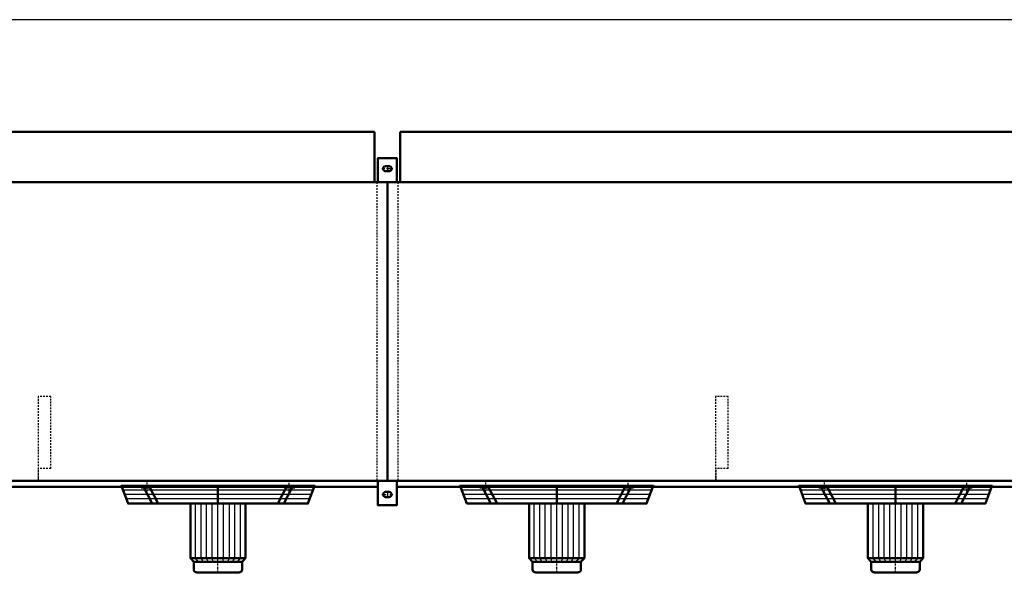
# Model space of a CAD drawing. Extents: x -4075 to 3887, y -99 to 5460.
# Drawn here: x -2074 to 251, y 4154 to 5460 of the extents above; entities that cross this region are included whole.
import ezdxf

# ---------------------------------------------------------------- set-up
doc = ezdxf.new("R2010")
doc.units = 0
doc.header["$MEASUREMENT"] = 0
for name, pattern in [('DASHDOT', [8.5, 4, -2, 0.5, -2]), ('HIDDEN', [7, 4, -3]), ('STRICHPUNKT2', [18.5, 10, -4, 0.5, -4])]:
    doc.linetypes.add(name, pattern=pattern)
doc.layers.get('0').update_dxf_attribs({"linetype": 'CONTINUOUS'})
for name, color, linetype in [('APPLE', 7, 'CONTINUOUS'), ('HATCH', 3, 'CONTINUOUS'), ('LE_HIDDEN1', 3, 'HIDDEN'), ('LE_MIDDLE', 7, 'CONTINUOUS'), ('TITLE', 7, 'CONTINUOUS')]:
    doc.layers.add(name, color=color, linetype=linetype)
doc.layers.add('LE_NORM', color=7, linetype='CONTINUOUS', lineweight=50)

# ---------------------------------------------------------------- blocks, each defined once
blk = doc.blocks.new('TUSSENSCHOT_________00007')
at = {"layer": 'LE_HIDDEN1'}
for p, q in [((-2000.5, 4399.1), (-2030.5, 4399.1)), ((-400.5, 4399.1), (-430.5, 4399.1))]:
    blk.add_line(p, q, dxfattribs=at)
for points in [[(-2000.5, 4399.1), (-2000.5, 4569.6), (-2030.5, 4569.6), (-2030.5, 4369.6), (-2000.5, 4369.6), (-2000.5, 4371.1), (-2029, 4371.1), (-2029, 4399.1)], [(-400.5, 4399.1), (-400.5, 4569.6), (-430.5, 4569.6), (-430.5, 4369.6), (-400.5, 4369.6), (-400.5, 4371.1), (-429, 4371.1), (-429, 4399.1)]]:
    blk.add_lwpolyline(points, dxfattribs=at)
blk = doc.blocks.new('_THOR_24-__3________00008')
at = {"layer": 'APPLE', "color": 2, "linetype": 'STRICHPUNKT2'}
for p, q in [((-1192.65, 5107.61), (-1218.49, 5107.61)), ((-1205.53, 5114.61), (-1205.53, 5100.61)), ((-1218.49, 4337.61), (-1192.65, 4337.61)), ((-1205.53, 4344.61), (-1205.53, 4330.61))]:
    blk.add_line(p, q, dxfattribs=at)
at = {"layer": 'LE_HIDDEN1'}
for p, q in [((-1230.53, 5075.61), (-1230.53, 4369.61)), ((-1180.53, 5075.61), (-1180.53, 4369.61))]:
    blk.add_line(p, q, dxfattribs=at)
at = {"layer": 'LE_NORM'}
for p, q in [((-1235.53, 5075.61), (-1235.53, 5194.68)), ((-1175.53, 5194.68), (-1175.53, 5075.61)), ((-1175.53, 5194.68), (1164.47, 5194.68)), ((-1201.53, 5113.61), (-1209.53, 5113.61)), ((-1201.53, 5101.61), (-1209.53, 5101.61)), ((-1205.53, 5075.61), (-1205.53, 4369.61)), ((-1228.03, 4356.11), (-2783.03, 4356.11)), ((567.18, 4356.11), (-1183.03, 4356.11)), ((-1209.53, 4343.61), (-1201.53, 4343.61)), ((-1209.53, 4331.61), (-1201.53, 4331.61))]:
    blk.add_line(p, q, dxfattribs=at)
for points in [[(-2775.53, 5075.61), (-2775.53, 5194.68), (-1235.53, 5194.68)], [(-1183.03, 5075.61), (-1183.03, 5132.61), (-1228.03, 5132.61), (-1228.03, 5075.61)], [(-3045.53, 4369.61), (3034.47, 4369.61), (3034.47, 5075.61), (-3045.53, 5075.61), (-3045.53, 4369.61)], [(-1228.03, 4369.61), (-1228.03, 4312.61), (-1183.03, 4312.61), (-1183.03, 4369.61)]]:
    blk.add_lwpolyline(points, dxfattribs=at)
for centre, start, end in [((-1209.53, 5107.61), 90, -90), ((-1201.53, 5107.61), -90, 90), ((-1209.53, 4337.61), 90, -90), ((-1201.53, 4337.61), -90, 90)]:
    blk.add_arc(centre, 6, start, end, dxfattribs=at)
blk = doc.blocks.new('THOR_24-__2_________00009')
at = {"layer": 'HATCH'}
for p, q in [((-1834.1, 4359.6), (-1376.9, 4359.6)), ((-1830.1, 4349), (-1380.9, 4349)), ((-1034.1, 4359.6), (-576.9, 4359.6)), ((-1030.1, 4349), (-580.9, 4349)), ((-234.1, 4359.6), (223.1, 4359.6)), ((-230.1, 4349), (219.1, 4349)), ((-1826.1, 4338.4), (-1384.9, 4338.4)), ((-1822.1, 4327.8), (-1388.9, 4327.8)), ((-1026.1, 4338.4), (-584.9, 4338.4)), ((-1022.1, 4327.8), (-588.9, 4327.8)), ((-226.1, 4338.4), (215.1, 4338.4)), ((-222.1, 4327.8), (211.1, 4327.8)), ((-1658.6, 4186.8), (-1658.6, 4316.3)), ((-1645.1, 4186.8), (-1645.1, 4316.3)), ((-1632.5, 4186.8), (-1632.5, 4316.3)), ((-1619, 4186.8), (-1619, 4316.3)), ((-1592.1, 4186.8), (-1592.1, 4316.3)), ((-1578.6, 4186.8), (-1578.6, 4316.3)), ((-1565.9, 4186.8), (-1565.9, 4316.3)), ((-1552.5, 4186.8), (-1552.5, 4316.3)), ((-858.6, 4186.8), (-858.6, 4316.3)), ((-845.1, 4186.8), (-845.1, 4316.3)), ((-832.5, 4186.8), (-832.5, 4316.3)), ((-819, 4186.8), (-819, 4316.3)), ((-792.1, 4186.8), (-792.1, 4316.3)), ((-778.6, 4186.8), (-778.6, 4316.3)), ((-765.9, 4186.8), (-765.9, 4316.3)), ((-752.5, 4186.8), (-752.5, 4316.3)), ((-58.6, 4186.8), (-58.6, 4316.3)), ((-45.1, 4186.8), (-45.1, 4316.3)), ((-32.5, 4186.8), (-32.5, 4316.3)), ((-19, 4186.8), (-19, 4316.3)), ((7.9, 4186.8), (7.9, 4316.3)), ((21.4, 4186.8), (21.4, 4316.3)), ((34.1, 4186.8), (34.1, 4316.3)), ((47.5, 4186.8), (47.5, 4316.3)), ((-1651.3, 4178.6), (-1658.6, 4186.8)), ((-1639.8, 4178.6), (-1645.1, 4186.8)), ((-1628.4, 4178.6), (-1632.5, 4186.8)), ((-1617, 4178.6), (-1619, 4186.8)), ((-1594.1, 4178.6), (-1592.1, 4186.8)), ((-1582.7, 4178.6), (-1578.6, 4186.8)), ((-1571.2, 4178.6), (-1565.9, 4186.8)), ((-1559.8, 4178.6), (-1552.5, 4186.8)), ((-851.3, 4178.6), (-858.6, 4186.8)), ((-839.8, 4178.6), (-845.1, 4186.8)), ((-828.4, 4178.6), (-832.5, 4186.8)), ((-817, 4178.6), (-819, 4186.8)), ((-794.1, 4178.6), (-792.1, 4186.8)), ((-782.7, 4178.6), (-778.6, 4186.8)), ((-771.2, 4178.6), (-765.9, 4186.8)), ((-759.8, 4178.6), (-752.5, 4186.8)), ((-51.3, 4178.6), (-58.6, 4186.8)), ((-39.8, 4178.6), (-45.1, 4186.8)), ((-28.4, 4178.6), (-32.5, 4186.8)), ((-17, 4178.6), (-19, 4186.8)), ((5.9, 4178.6), (7.9, 4186.8)), ((17.3, 4178.6), (21.4, 4186.8)), ((28.8, 4178.6), (34.1, 4186.8)), ((40.2, 4178.6), (47.5, 4186.8))]:
    blk.add_line(p, q, dxfattribs=at)
for points in [[(-1605.5, 4178.6), (-1605.5, 4316.3)], [(-805.5, 4178.6), (-805.5, 4316.3)], [(-5.5, 4178.6), (-5.5, 4316.3)]]:
    blk.add_lwpolyline(points, dxfattribs=at)
at = {"layer": 'LE_MIDDLE', "color": 2, "linetype": 'DASHDOT'}
for p, q in [((-1773.8, 4366.3), (-1773.8, 4343.8)), ((-1437.2, 4343.8), (-1437.2, 4366.3)), ((-973.8, 4366.3), (-973.8, 4343.8)), ((-637.2, 4343.8), (-637.2, 4366.3)), ((-173.8, 4366.3), (-173.8, 4343.8)), ((162.8, 4343.8), (162.8, 4366.3)), ((-1605.5, 4153.6), (-1605.5, 4178.3)), ((-805.5, 4153.6), (-805.5, 4178.3)), ((-5.5, 4153.6), (-5.5, 4178.3))]:
    blk.add_line(p, q, dxfattribs=at)
at = {"layer": 'LE_NORM'}
for p, q in [((-1786.9, 4354.3), (-1766.4, 4354.3)), ((-1780.9, 4354.3), (-1760.9, 4316.3)), ((-1766.4, 4354.3), (-1746.5, 4316.3)), ((-1605.5, 4316.3), (-1605.5, 4359.6)), ((-1444.6, 4354.3), (-1464.5, 4316.3)), ((-1430.2, 4354.3), (-1450.1, 4316.3)), ((-1444.6, 4354.3), (-1424.2, 4354.3)), ((-986.9, 4354.3), (-966.4, 4354.3)), ((-980.9, 4354.3), (-960.9, 4316.3)), ((-966.4, 4354.3), (-946.5, 4316.3)), ((-805.5, 4316.3), (-805.5, 4359.6)), ((-644.6, 4354.3), (-664.5, 4316.3)), ((-630.2, 4354.3), (-650.1, 4316.3)), ((-644.6, 4354.3), (-624.2, 4354.3)), ((-186.9, 4354.3), (-166.4, 4354.3)), ((-180.9, 4354.3), (-160.9, 4316.3)), ((-166.4, 4354.3), (-146.5, 4316.3)), ((-5.5, 4316.3), (-5.5, 4359.6)), ((155.4, 4354.3), (135.5, 4316.3)), ((169.8, 4354.3), (149.9, 4316.3)), ((155.4, 4354.3), (175.8, 4354.3)), ((-1540.2, 4186.8), (-1540.2, 4316.3)), ((-740.2, 4186.8), (-740.2, 4316.3)), ((59.8, 4186.8), (59.8, 4316.3)), ((-1656.2, 4153.6), (-1554.9, 4153.6)), ((-856.2, 4153.6), (-754.9, 4153.6)), ((-56.2, 4153.6), (45.1, 4153.6))]:
    blk.add_line(p, q, dxfattribs=at)
at = {"layer": 'LE_NORM', "color": 2}
for p, q in [((-1662.7, 4178.6), (-1548.4, 4178.6)), ((-862.7, 4178.6), (-748.4, 4178.6)), ((-62.7, 4178.6), (51.6, 4178.6))]:
    blk.add_line(p, q, dxfattribs=at)
at = {"layer": 'LE_NORM'}
for points in [[(-1376.9, 4359.6), (-1393.2, 4316.3), (-1817.8, 4316.3), (-1834.1, 4359.6)], [(-576.9, 4359.6), (-593.2, 4316.3), (-1017.8, 4316.3), (-1034.1, 4359.6)], [(223.1, 4359.6), (206.8, 4316.3), (-217.8, 4316.3), (-234.1, 4359.6)], [(-1670.8, 4316.3), (-1670.8, 4186.8), (-1662.7, 4178.6), (-1662.7, 4160.2)], [(-870.8, 4316.3), (-870.8, 4186.8), (-862.7, 4178.6), (-862.7, 4160.2)], [(-70.8, 4316.3), (-70.8, 4186.8), (-62.7, 4178.6), (-62.7, 4160.2)], [(-1540.2, 4186.8), (-1548.4, 4178.6), (-1548.4, 4160.2)], [(-740.2, 4186.8), (-748.4, 4178.6), (-748.4, 4160.2)], [(59.8, 4186.8), (51.6, 4178.6), (51.6, 4160.2)]]:
    blk.add_lwpolyline(points, dxfattribs=at)
at = {"layer": 'LE_NORM', "color": 2}
for points in [[(-1670.8, 4186.8), (-1540.2, 4186.8)], [(-870.8, 4186.8), (-740.2, 4186.8)], [(-70.8, 4186.8), (59.8, 4186.8)]]:
    blk.add_lwpolyline(points, dxfattribs=at)
at = {"layer": 'LE_NORM'}
for centre, start, end in [((-1656.2, 4160.2), 180, -90), ((-1554.9, 4160.2), -90, 0), ((-856.2, 4160.2), 180, -90), ((-754.9, 4160.2), -90, 0), ((-56.2, 4160.2), 180, -90), ((45.1, 4160.2), -90, 0)]:
    blk.add_arc(centre, 6.53, start, end, dxfattribs=at)
blk = doc.blocks.new('THOR_24-__3_________00006')
for name in ['_THOR_24-__3________00008', 'TUSSENSCHOT_________00007', 'THOR_24-__2_________00009']:
    blk.add_blockref(name, (0, 0))
blk = doc.blocks.new('A$C3E8D0E3B')
at = {"layer": 'TITLE', "color": 7, "linetype": 'Continuous'}
blk.add_line((408.31, 285.08), (0, 285.08), dxfattribs=at)

msp = doc.modelspace()

# ---------------------------------------------------------------- block references
at = {"xscale": 19.5, "yscale": 19.5, "zscale": 19.5}
msp.add_blockref('A$C3E8D0E3B', (-4074.8, -99.1), dxfattribs=at)
msp.add_blockref('THOR_24-__3_________00006', (0, 0))

doc.saveas('drawing.dxf')
